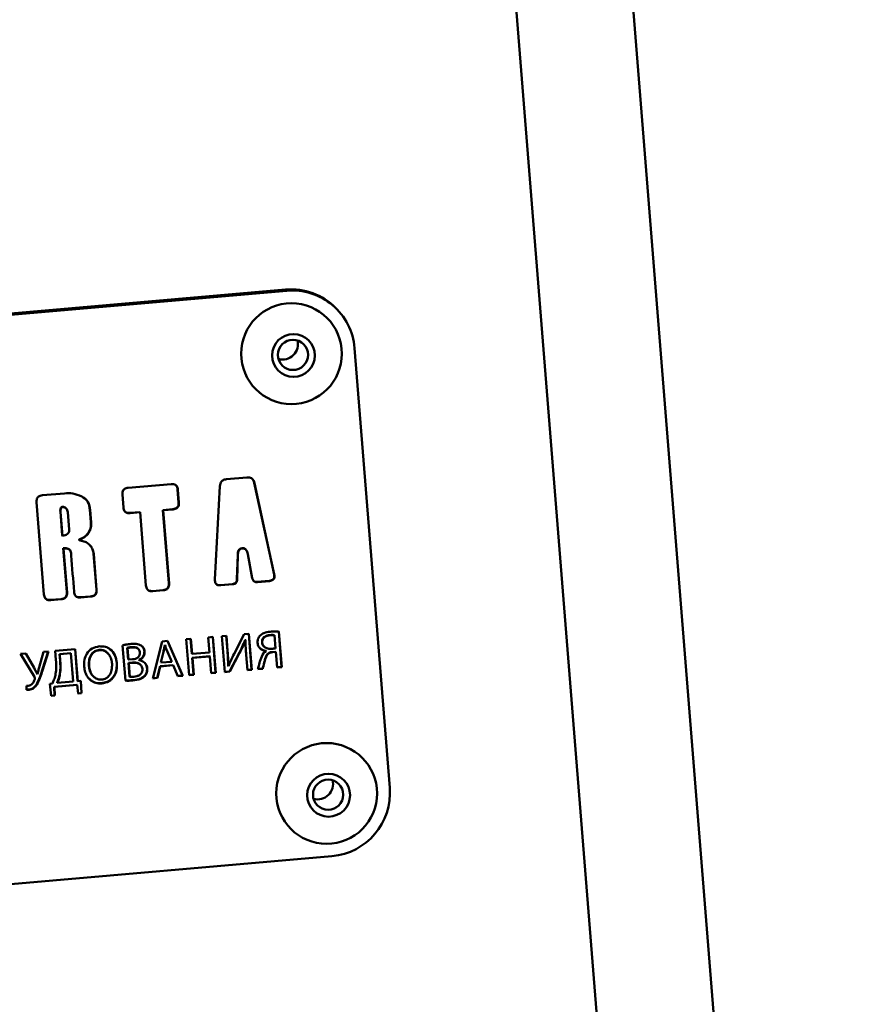
# Paper-space layout 'Лист1' of a CAD drawing. Units: millimetres. Extents: x -3704 to 3984, y -3455 to 3339.
# Drawn here: x -1801 to -1735, y 2350 to 2427 of the extents above; entities that cross this region are included whole.
import ezdxf

# ---------------------------------------------------------------- set-up
doc = ezdxf.new("R2010")
doc.units = ezdxf.units.MM

psp = doc.layouts.new('Лист1')

# ---------------------------------------------------------------- linework, layer by layer
at = {"color": 7, "linetype": 'Continuous', "lineweight": 50}
for p, q in [((-1734.921, 2206.209), (-1764.224, 2572.43)), ((-1773.401, 2571.564), (-1743.808, 2201.716)), ((-1859.615, 2399.13), (-1780.162, 2406.076)), ((-1859.53, 2399.043), (-1780.076, 2405.989)), ((-1780.076, 2405.989), (-1780.162, 2406.076)), ((-1776.117, 2404.536), (-1776.202, 2404.623)), ((-1774.713, 2401.461), (-1771.934, 2366.726)), ((-1783.224, 2391.241), (-1784.823, 2391.102)), ((-1789.211, 2390.718), (-1792.597, 2390.422)), ((-1785.345, 2390.562), (-1785.746, 2383.177)), ((-1782.641, 2390.818), (-1781.072, 2383.604)), ((-1782.624, 2390.8), (-1782.641, 2390.818)), ((-1781.055, 2383.587), (-1782.624, 2390.8)), ((-1797.625, 2389.982), (-1799.378, 2389.829)), ((-1793.052, 2389.884), (-1792.971, 2388.873)), ((-1788.694, 2390.284), (-1788.613, 2389.273)), ((-1788.677, 2390.267), (-1788.694, 2390.284)), ((-1788.596, 2389.255), (-1788.677, 2390.267)), ((-1799.833, 2389.292), (-1799.25, 2382.001)), ((-1797.781, 2388.899), (-1797.798, 2388.916)), ((-1797.493, 2388.792), (-1797.515, 2388.814)), ((-1788.596, 2389.255), (-1788.613, 2389.273)), ((-1797.806, 2386.66), (-1797.957, 2388.551)), ((-1797.94, 2388.534), (-1797.957, 2388.551)), ((-1797.788, 2386.643), (-1797.94, 2388.534)), ((-1797.372, 2388.497), (-1797.263, 2387.131)), ((-1795.618, 2388.7), (-1795.539, 2387.707)), ((-1795.601, 2388.683), (-1795.618, 2388.7)), ((-1795.521, 2387.689), (-1795.601, 2388.683)), ((-1791.671, 2388.508), (-1792.454, 2388.439)), ((-1792.437, 2388.422), (-1792.454, 2388.439)), ((-1792.437, 2388.422), (-1791.654, 2388.49)), ((-1791.654, 2388.49), (-1791.671, 2388.508)), ((-1791.654, 2388.49), (-1791.191, 2382.706)), ((-1789.068, 2388.735), (-1789.851, 2388.667)), ((-1789.851, 2388.667), (-1789.388, 2382.882)), ((-1789.834, 2388.649), (-1789.851, 2388.667)), ((-1789.834, 2388.649), (-1789.051, 2388.718)), ((-1789.371, 2382.865), (-1789.834, 2388.649)), ((-1789.051, 2388.718), (-1789.068, 2388.735)), ((-1795.521, 2387.689), (-1795.539, 2387.707)), ((-1797.788, 2386.643), (-1797.806, 2386.66)), ((-1796.472, 2386.304), (-1796.455, 2386.287)), ((-1796.381, 2386.351), (-1796.398, 2386.369)), ((-1797.725, 2385.655), (-1797.447, 2382.177)), ((-1797.708, 2385.638), (-1797.725, 2385.655)), ((-1797.43, 2382.16), (-1797.708, 2385.638)), ((-1797.21, 2385.517), (-1797.231, 2385.539)), ((-1795.333, 2385.208), (-1795.107, 2382.382)), ((-1795.316, 2385.191), (-1795.333, 2385.208)), ((-1795.09, 2382.365), (-1795.316, 2385.191)), ((-1783.948, 2385.129), (-1784.002, 2383.204)), ((-1783.985, 2383.187), (-1783.931, 2385.112)), ((-1783.931, 2385.112), (-1783.948, 2385.129)), ((-1783.592, 2385.655), (-1783.604, 2385.654)), ((-1783.587, 2385.637), (-1783.604, 2385.654)), ((-1783.575, 2385.638), (-1783.592, 2385.655)), ((-1783.587, 2385.637), (-1783.575, 2385.638)), ((-1783.31, 2385.544), (-1783.332, 2385.566)), ((-1783.153, 2385.18), (-1782.794, 2383.291)), ((-1781.055, 2383.587), (-1781.072, 2383.604)), ((-1789.371, 2382.865), (-1789.388, 2382.882)), ((-1784.36, 2382.824), (-1785.295, 2382.742)), ((-1785.278, 2382.725), (-1785.295, 2382.742)), ((-1785.278, 2382.725), (-1784.343, 2382.806)), ((-1784.343, 2382.806), (-1784.36, 2382.824)), ((-1783.985, 2383.187), (-1784.002, 2383.204)), ((-1781.462, 2383.077), (-1782.396, 2382.995)), ((-1782.379, 2382.978), (-1782.396, 2382.995)), ((-1782.379, 2382.978), (-1781.445, 2383.06)), ((-1781.445, 2383.06), (-1781.462, 2383.077)), ((-1797.43, 2382.16), (-1797.447, 2382.177)), ((-1795.562, 2381.844), (-1796.357, 2381.775)), ((-1796.34, 2381.757), (-1795.545, 2381.827)), ((-1795.545, 2381.827), (-1795.562, 2381.844)), ((-1795.09, 2382.365), (-1795.107, 2382.382)), ((-1789.843, 2382.344), (-1790.674, 2382.272)), ((-1790.657, 2382.254), (-1790.674, 2382.272)), ((-1790.657, 2382.254), (-1789.826, 2382.327)), ((-1789.826, 2382.327), (-1789.843, 2382.344)), ((-1797.902, 2381.64), (-1798.732, 2381.567)), ((-1798.715, 2381.55), (-1798.732, 2381.567)), ((-1798.715, 2381.55), (-1797.885, 2381.622)), ((-1797.885, 2381.622), (-1797.902, 2381.64)), ((-1796.34, 2381.757), (-1796.357, 2381.775)), ((-1784.843, 2378.735), (-1785.187, 2378.705)), ((-1785.187, 2378.705), (-1784.961, 2375.871)), ((-1784.859, 2378.733), (-1784.765, 2377.558)), ((-1784.747, 2377.54), (-1784.843, 2378.735)), ((-1783.424, 2378.859), (-1784.226, 2377.32)), ((-1783.059, 2378.891), (-1783.424, 2378.859)), ((-1783.074, 2378.889), (-1782.849, 2376.075)), ((-1782.832, 2376.057), (-1783.059, 2378.891)), ((-1781.38, 2378.775), (-1781.397, 2378.793)), ((-1781.032, 2378.772), (-1781.049, 2378.789)), ((-1781.032, 2378.772), (-1780.949, 2377.741)), ((-1780.704, 2379.077), (-1780.48, 2376.282)), ((-1780.463, 2376.264), (-1780.687, 2379.06)), ((-1793.036, 2377.98), (-1792.813, 2375.193)), ((-1789.925, 2378.29), (-1790.662, 2375.373)), ((-1789.484, 2378.329), (-1789.925, 2378.29)), ((-1789.693, 2377.985), (-1789.711, 2378.003)), ((-1789.711, 2378.003), (-1789.702, 2378.003)), ((-1789.685, 2377.986), (-1789.702, 2378.003)), ((-1789.693, 2377.985), (-1789.685, 2377.986)), ((-1789.493, 2378.328), (-1788.307, 2375.597)), ((-1788.289, 2375.58), (-1789.484, 2378.329)), ((-1787.649, 2378.489), (-1788.015, 2378.457)), ((-1788.015, 2378.457), (-1787.788, 2375.624)), ((-1787.665, 2378.488), (-1787.572, 2377.321)), ((-1787.554, 2377.303), (-1787.649, 2378.489)), ((-1785.907, 2378.642), (-1786.277, 2378.609)), ((-1786.277, 2378.609), (-1786.182, 2377.423)), ((-1785.923, 2378.64), (-1785.698, 2375.826)), ((-1785.681, 2375.808), (-1785.907, 2378.642)), ((-1783.345, 2378.392), (-1783.362, 2378.409)), ((-1783.349, 2378.406), (-1783.362, 2378.409)), ((-1783.332, 2378.389), (-1783.349, 2378.406)), ((-1783.345, 2378.392), (-1783.332, 2378.389)), ((-1782.007, 2378.187), (-1782.024, 2378.204)), ((-1781.893, 2377.905), (-1781.871, 2377.884)), ((-1800.68, 2377.35), (-1801.096, 2377.314)), ((-1801.096, 2377.314), (-1800.002, 2375.487)), ((-1800.687, 2377.349), (-1800.037, 2376.21)), ((-1800.02, 2376.193), (-1800.68, 2377.35)), ((-1799.284, 2377.472), (-1799.63, 2376.239)), ((-1798.92, 2377.504), (-1799.39, 2376.016)), ((-1799.373, 2375.999), (-1798.896, 2377.506)), ((-1798.896, 2377.506), (-1799.284, 2377.472)), ((-1796.78, 2377.691), (-1798.366, 2377.552)), ((-1798.366, 2377.552), (-1798.308, 2376.834)), ((-1798.018, 2377.297), (-1797.139, 2377.374)), ((-1798.001, 2377.28), (-1798.018, 2377.297)), ((-1797.976, 2376.763), (-1798.018, 2377.297)), ((-1798.001, 2377.28), (-1797.122, 2377.357)), ((-1797.959, 2376.746), (-1798.001, 2377.28)), ((-1797.122, 2377.357), (-1797.139, 2377.374)), ((-1797.122, 2377.357), (-1796.943, 2375.128)), ((-1796.796, 2377.69), (-1796.594, 2375.173)), ((-1796.577, 2375.156), (-1796.78, 2377.691)), ((-1794.87, 2377.604), (-1794.887, 2377.622)), ((-1794.217, 2377.364), (-1794.239, 2377.385)), ((-1792.65, 2377.765), (-1792.668, 2377.782)), ((-1792.595, 2376.869), (-1792.668, 2377.782)), ((-1792.577, 2376.852), (-1792.65, 2377.765)), ((-1792.328, 2377.818), (-1792.346, 2377.836)), ((-1791.78, 2377.683), (-1791.802, 2377.704)), ((-1791.301, 2377.48), (-1791.319, 2377.497)), ((-1790.025, 2376.632), (-1789.812, 2377.476)), ((-1790.008, 2376.615), (-1789.795, 2377.459)), ((-1789.795, 2377.459), (-1789.812, 2377.476)), ((-1789.497, 2377.481), (-1789.153, 2376.689)), ((-1787.554, 2377.303), (-1787.572, 2377.321)), ((-1786.182, 2377.423), (-1787.554, 2377.303)), ((-1786.174, 2377.122), (-1787.546, 2377.002)), ((-1786.157, 2377.104), (-1786.174, 2377.122)), ((-1784.747, 2377.54), (-1784.765, 2377.558)), ((-1783.812, 2377.408), (-1784.587, 2375.923)), ((-1784.57, 2375.905), (-1783.794, 2377.391)), ((-1783.794, 2377.391), (-1783.812, 2377.408)), ((-1783.273, 2377.234), (-1783.177, 2376.027)), ((-1781.696, 2377.528), (-1781.713, 2377.545)), ((-1781.696, 2377.528), (-1781.695, 2377.515)), ((-1781.594, 2377.262), (-1781.611, 2377.279)), ((-1780.944, 2377.477), (-1781.214, 2377.454)), ((-1781.196, 2377.437), (-1781.214, 2377.454)), ((-1781.196, 2377.437), (-1780.927, 2377.46)), ((-1780.927, 2377.46), (-1780.944, 2377.477)), ((-1780.927, 2377.46), (-1780.829, 2376.232)), ((-1797.959, 2376.746), (-1797.976, 2376.763)), ((-1795.685, 2376.343), (-1795.702, 2376.36)), ((-1793.488, 2376.582), (-1793.505, 2376.599)), ((-1792.577, 2376.852), (-1792.595, 2376.869)), ((-1792.245, 2376.881), (-1792.577, 2376.852)), ((-1792.572, 2376.592), (-1792.269, 2376.619)), ((-1792.555, 2376.575), (-1792.572, 2376.592)), ((-1792.486, 2375.511), (-1792.572, 2376.592)), ((-1792.555, 2376.575), (-1792.252, 2376.601)), ((-1792.469, 2375.494), (-1792.555, 2376.575)), ((-1792.252, 2376.601), (-1792.269, 2376.619)), ((-1791.731, 2376.816), (-1791.748, 2376.833)), ((-1791.748, 2376.833), (-1791.747, 2376.825)), ((-1791.73, 2376.807), (-1791.747, 2376.825)), ((-1791.73, 2376.807), (-1791.731, 2376.816)), ((-1791.608, 2376.429), (-1791.629, 2376.451)), ((-1789.072, 2376.428), (-1790.078, 2376.34)), ((-1790.06, 2376.323), (-1789.055, 2376.411)), ((-1790.008, 2376.615), (-1790.025, 2376.632)), ((-1789.153, 2376.689), (-1790.008, 2376.615)), ((-1789.055, 2376.411), (-1789.072, 2376.428)), ((-1789.055, 2376.411), (-1788.681, 2375.546)), ((-1787.546, 2377.002), (-1787.44, 2375.673)), ((-1787.529, 2376.984), (-1787.546, 2377.002)), ((-1787.529, 2376.984), (-1786.157, 2377.104)), ((-1787.423, 2375.656), (-1787.529, 2376.984)), ((-1786.157, 2377.104), (-1786.051, 2375.776)), ((-1784.685, 2376.339), (-1784.702, 2376.356)), ((-1781.898, 2376.346), (-1781.915, 2376.364)), ((-1800.02, 2376.193), (-1800.037, 2376.21)), ((-1799.774, 2375.71), (-1799.791, 2375.728)), ((-1799.765, 2375.711), (-1799.774, 2375.71)), ((-1799.373, 2375.999), (-1799.39, 2376.016)), ((-1798.009, 2375.577), (-1798.026, 2375.594)), ((-1791.283, 2375.559), (-1791.3, 2375.577)), ((-1791.089, 2376.148), (-1791.106, 2376.165)), ((-1790.078, 2376.34), (-1790.3, 2375.423)), ((-1790.283, 2375.406), (-1790.06, 2376.323)), ((-1790.06, 2376.323), (-1790.078, 2376.34)), ((-1788.307, 2375.597), (-1788.689, 2375.564)), ((-1788.681, 2375.546), (-1788.289, 2375.58)), ((-1788.289, 2375.58), (-1788.307, 2375.597)), ((-1787.44, 2375.673), (-1787.79, 2375.643)), ((-1787.788, 2375.624), (-1787.423, 2375.656)), ((-1787.423, 2375.656), (-1787.44, 2375.673)), ((-1785.698, 2375.826), (-1786.052, 2375.795)), ((-1786.051, 2375.776), (-1785.681, 2375.808)), ((-1785.681, 2375.808), (-1785.698, 2375.826)), ((-1784.587, 2375.923), (-1784.962, 2375.89)), ((-1784.961, 2375.871), (-1784.57, 2375.905)), ((-1784.676, 2376.336), (-1784.685, 2376.339)), ((-1784.57, 2375.905), (-1784.587, 2375.923)), ((-1782.849, 2376.075), (-1783.178, 2376.046)), ((-1783.177, 2376.027), (-1782.832, 2376.057)), ((-1782.832, 2376.057), (-1782.849, 2376.075)), ((-1782.365, 2376.098), (-1781.974, 2376.132)), ((-1781.991, 2376.15), (-1782.357, 2376.118)), ((-1781.974, 2376.132), (-1781.991, 2376.15)), ((-1780.48, 2376.282), (-1780.83, 2376.251)), ((-1780.829, 2376.232), (-1780.463, 2376.264)), ((-1780.463, 2376.264), (-1780.48, 2376.282)), ((-1799.817, 2374.877), (-1799.834, 2374.894)), ((-1798.576, 2374.981), (-1798.789, 2374.954)), ((-1798.789, 2374.954), (-1798.686, 2373.985)), ((-1796.658, 2374.867), (-1798.447, 2374.711)), ((-1798.43, 2374.694), (-1796.641, 2374.85)), ((-1798.197, 2375.018), (-1798.214, 2375.036)), ((-1796.943, 2375.128), (-1798.197, 2375.018)), ((-1796.641, 2374.85), (-1796.658, 2374.867)), ((-1796.641, 2374.85), (-1796.561, 2374.171)), ((-1796.577, 2375.156), (-1796.594, 2375.173)), ((-1796.328, 2375.169), (-1796.577, 2375.156)), ((-1796.344, 2375.168), (-1796.293, 2374.213)), ((-1796.276, 2374.196), (-1796.328, 2375.169)), ((-1795.361, 2375.536), (-1795.34, 2375.515)), ((-1794.685, 2374.974), (-1794.702, 2374.992)), ((-1792.469, 2375.494), (-1792.486, 2375.511)), ((-1792.242, 2375.209), (-1792.259, 2375.227)), ((-1790.662, 2375.373), (-1790.283, 2375.406)), ((-1790.3, 2375.423), (-1790.657, 2375.392)), ((-1790.283, 2375.406), (-1790.3, 2375.423)), ((-1800.627, 2374.78), (-1800.641, 2374.479)), ((-1800.433, 2374.472), (-1800.45, 2374.489)), ((-1798.418, 2374.027), (-1798.688, 2374.004)), ((-1798.447, 2374.711), (-1798.418, 2374.027)), ((-1798.43, 2374.694), (-1798.447, 2374.711)), ((-1798.401, 2374.01), (-1798.43, 2374.694)), ((-1798.401, 2374.01), (-1798.418, 2374.027)), ((-1796.293, 2374.213), (-1796.564, 2374.19)), ((-1796.561, 2374.171), (-1796.276, 2374.196)), ((-1796.276, 2374.196), (-1796.293, 2374.213)), ((-1798.686, 2373.985), (-1798.401, 2374.01)), ((-1855.956, 2354.384), (-1776.503, 2361.33))]:
    psp.add_line(p, q, dxfattribs=at)
for centre, radius in [((-1779.698, 2401.016), 3.979), ((-1779.542, 2400.876), 1.692), ((-1779.582, 2400.921), 1.194), ((-1776.92, 2366.284), 3.98), ((-1776.763, 2366.142), 1.692), ((-1776.803, 2366.186), 1.194)]:
    psp.add_circle(centre, radius, dxfattribs=at)
for centre, radius, start, end in [((-1779.724, 2401.149), 4.947, 44.60583, 95.07495), ((-1779.636, 2401.07), 4.939, 4.5411, 95.10823), ((-1780.397, 2401.756), 1.204, 253.94561, 15.18414), ((-1777.618, 2367.021), 1.204, 253.94469, 15.18505), ((-1776.943, 2366.335), 5.025, 275.02935, 4.4646)]:
    psp.add_arc(centre, radius, start, end, dxfattribs=at)
for points, knots in [([(-1782.624, 2390.8), (-1782.639, 2390.856), (-1782.667, 2390.959), (-1782.749, 2391.091), (-1782.869, 2391.191), (-1783.034, 2391.248), (-1783.158, 2391.244), (-1783.224, 2391.241)], [0, 0, 0, 0, 0.2060404, 0.385947, 0.5541288, 0.7605397, 1, 1, 1, 1]), ([(-1782.796, 2391.123), (-1782.763, 2391.085), (-1782.687, 2390.997), (-1782.658, 2390.883), (-1782.641, 2390.818)], [0, 0, 0, 0, 0.427077, 1, 1, 1, 1]), ([(-1792.597, 2390.422), (-1792.653, 2390.414), (-1792.756, 2390.401), (-1792.893, 2390.336), (-1792.998, 2390.229), (-1793.057, 2390.07), (-1793.054, 2389.95), (-1793.052, 2389.884)], [0, 0, 0, 0, 0.210508, 0.388929, 0.552603, 0.755899, 1, 1, 1, 1]), ([(-1788.677, 2390.267), (-1788.684, 2390.323), (-1788.697, 2390.426), (-1788.76, 2390.563), (-1788.867, 2390.667), (-1789.025, 2390.725), (-1789.145, 2390.72), (-1789.211, 2390.718)], [0, 0, 0, 0, 0.210508, 0.388929, 0.552603, 0.755899, 1, 1, 1, 1]), ([(-1788.825, 2390.621), (-1788.822, 2390.619), (-1788.775, 2390.586), (-1788.721, 2390.465), (-1788.703, 2390.348), (-1788.694, 2390.284)], [0, 0, 0, 0, 0.026983, 0.469118, 1, 1, 1, 1]), ([(-1784.823, 2391.102), (-1784.88, 2391.094), (-1784.986, 2391.079), (-1785.129, 2391.014), (-1785.245, 2390.909), (-1785.324, 2390.753), (-1785.338, 2390.629), (-1785.345, 2390.562)], [0, 0, 0, 0, 0.2059448, 0.3857979, 0.5539769, 0.7604438, 1, 1, 1, 1]), ([(-1799.378, 2389.829), (-1799.434, 2389.822), (-1799.537, 2389.808), (-1799.674, 2389.743), (-1799.779, 2389.636), (-1799.838, 2389.478), (-1799.835, 2389.357), (-1799.833, 2389.292)], [0, 0, 0, 0, 0.2105288, 0.3889632, 0.5526396, 0.7559224, 1, 1, 1, 1]), ([(-1796.259, 2389.747), (-1796.497, 2389.84), (-1796.937, 2390.012), (-1797.409, 2389.992), (-1797.625, 2389.982)], [0, 0, 0, 0, 0.540827, 1, 1, 1, 1]), ([(-1795.601, 2388.683), (-1795.619, 2388.814), (-1795.654, 2389.064), (-1795.848, 2389.469), (-1796.104, 2389.642), (-1796.259, 2389.747)], [0, 0, 0, 0, 0.304366, 0.57753, 1, 1, 1, 1]), ([(-1797.957, 2388.551), (-1797.959, 2388.602), (-1797.964, 2388.692), (-1797.944, 2388.797), (-1797.91, 2388.857), (-1797.88, 2388.889), (-1797.841, 2388.91), (-1797.813, 2388.914), (-1797.798, 2388.916)], [0, 0, 0, 0, 0.346829, 0.606258, 0.711192, 0.806568, 0.900118, 1, 1, 1, 1]), ([(-1797.94, 2388.534), (-1797.942, 2388.585), (-1797.947, 2388.674), (-1797.926, 2388.78), (-1797.893, 2388.84), (-1797.862, 2388.871), (-1797.824, 2388.892), (-1797.796, 2388.897), (-1797.781, 2388.899)], [0, 0, 0, 0, 0.346829, 0.606258, 0.711192, 0.806568, 0.900118, 1, 1, 1, 1]), ([(-1797.798, 2388.916), (-1797.744, 2388.915), (-1797.637, 2388.912), (-1797.554, 2388.844), (-1797.514, 2388.81)], [0, 0, 0, 0, 0.5025, 1, 1, 1, 1]), ([(-1797.781, 2388.899), (-1797.728, 2388.897), (-1797.619, 2388.893), (-1797.485, 2388.799), (-1797.397, 2388.66), (-1797.381, 2388.555), (-1797.372, 2388.497)], [0, 0, 0, 0, 0.245613, 0.502912, 0.730079, 1, 1, 1, 1]), ([(-1795.967, 2389.536), (-1795.897, 2389.455), (-1795.695, 2389.218), (-1795.648, 2388.905), (-1795.618, 2388.7)], [0, 0, 0, 0, 0.346382, 1, 1, 1, 1]), ([(-1792.971, 2388.873), (-1792.964, 2388.817), (-1792.951, 2388.713), (-1792.887, 2388.577), (-1792.781, 2388.473), (-1792.623, 2388.415), (-1792.502, 2388.42), (-1792.437, 2388.422)], [0, 0, 0, 0, 0.210446, 0.388827, 0.552495, 0.755827, 1, 1, 1, 1]), ([(-1788.613, 2389.273), (-1788.611, 2389.216), (-1788.607, 2389.112), (-1788.648, 2388.966), (-1788.737, 2388.846), (-1788.883, 2388.761), (-1789.003, 2388.744), (-1789.068, 2388.735)], [0, 0, 0, 0, 0.210446, 0.388827, 0.552495, 0.755827, 1, 1, 1, 1]), ([(-1789.051, 2388.718), (-1788.995, 2388.725), (-1788.891, 2388.739), (-1788.754, 2388.804), (-1788.65, 2388.911), (-1788.59, 2389.069), (-1788.594, 2389.19), (-1788.596, 2389.255)], [0, 0, 0, 0, 0.21057, 0.389031, 0.552712, 0.75597, 1, 1, 1, 1]), ([(-1792.454, 2388.439), (-1792.51, 2388.437), (-1792.614, 2388.433), (-1792.759, 2388.47), (-1792.826, 2388.527), (-1792.857, 2388.553)], [0, 0, 0, 0, 0.389631, 0.719847, 1, 1, 1, 1]), ([(-1795.539, 2387.707), (-1795.54, 2387.538), (-1795.542, 2387.216), (-1795.756, 2386.813), (-1796.053, 2386.531), (-1796.281, 2386.424), (-1796.398, 2386.369)], [0, 0, 0, 0, 0.292968, 0.560285, 0.773006, 1, 1, 1, 1]), ([(-1796.381, 2386.351), (-1796.234, 2386.424), (-1795.948, 2386.563), (-1795.662, 2386.911), (-1795.517, 2387.299), (-1795.52, 2387.555), (-1795.521, 2387.689)], [0, 0, 0, 0, 0.28552, 0.552338, 0.766097, 1, 1, 1, 1]), ([(-1797.263, 2387.131), (-1797.262, 2387.081), (-1797.26, 2386.986), (-1797.312, 2386.853), (-1797.417, 2386.744), (-1797.583, 2386.669), (-1797.715, 2386.652), (-1797.788, 2386.643)], [0, 0, 0, 0, 0.185186, 0.347961, 0.509775, 0.72822, 1, 1, 1, 1]), ([(-1796.398, 2386.369), (-1796.419, 2386.36), (-1796.446, 2386.349), (-1796.471, 2386.329), (-1796.477, 2386.32), (-1796.477, 2386.313), (-1796.476, 2386.308), (-1796.473, 2386.306), (-1796.472, 2386.304)], [0, 0, 0, 0, 0.611647, 0.788971, 0.852036, 0.905176, 0.958274, 1, 1, 1, 1]), ([(-1796.371, 2386.261), (-1796.393, 2386.264), (-1796.422, 2386.269), (-1796.451, 2386.282), (-1796.458, 2386.29), (-1796.46, 2386.296), (-1796.459, 2386.302), (-1796.454, 2386.312), (-1796.429, 2386.332), (-1796.402, 2386.343), (-1796.381, 2386.351)], [0, 0, 0, 0, 0.3376833, 0.4355254, 0.4703236, 0.4996728, 0.5290458, 0.5639044, 0.6619183, 1, 1, 1, 1]), ([(-1795.316, 2385.191), (-1795.344, 2385.341), (-1795.4, 2385.636), (-1795.672, 2385.967), (-1796.005, 2386.181), (-1796.246, 2386.234), (-1796.371, 2386.261)], [0, 0, 0, 0, 0.277831, 0.547251, 0.766104, 1, 1, 1, 1]), ([(-1795.663, 2385.911), (-1795.638, 2385.892), (-1795.522, 2385.803), (-1795.395, 2385.555), (-1795.354, 2385.325), (-1795.333, 2385.208)], [0, 0, 0, 0, 0.1177331, 0.5507942, 1, 1, 1, 1]), ([(-1797.23, 2385.536), (-1797.262, 2385.562), (-1797.34, 2385.626), (-1797.517, 2385.664), (-1797.651, 2385.658), (-1797.725, 2385.655)], [0, 0, 0, 0, 0.235485, 0.574967, 1, 1, 1, 1]), ([(-1797.708, 2385.638), (-1797.644, 2385.641), (-1797.526, 2385.647), (-1797.365, 2385.618), (-1797.231, 2385.551), (-1797.133, 2385.428), (-1797.117, 2385.322), (-1797.108, 2385.266)], [0, 0, 0, 0, 0.239676, 0.437298, 0.605166, 0.791122, 1, 1, 1, 1]), ([(-1797.108, 2385.266), (-1797.108, 2385.265), (-1797.108, 2385.26), (-1797.103, 2385.195), (-1797.025, 2384.177), (-1796.947, 2383.163), (-1796.874, 2382.209)], [0, 0, 0, 0, 0.001171, 0.004283, 0.063706, 1, 1, 1, 1]), ([(-1783.604, 2385.654), (-1783.661, 2385.643), (-1783.773, 2385.619), (-1783.883, 2385.481), (-1783.936, 2385.314), (-1783.944, 2385.195), (-1783.948, 2385.129)], [0, 0, 0, 0, 0.2432977, 0.4850604, 0.7150874, 1, 1, 1, 1]), ([(-1783.931, 2385.112), (-1783.927, 2385.168), (-1783.921, 2385.272), (-1783.884, 2385.412), (-1783.821, 2385.527), (-1783.719, 2385.613), (-1783.632, 2385.629), (-1783.587, 2385.637)], [0, 0, 0, 0, 0.24505, 0.449285, 0.622111, 0.806058, 1, 1, 1, 1]), ([(-1783.332, 2385.562), (-1783.337, 2385.568), (-1783.368, 2385.608), (-1783.46, 2385.654), (-1783.547, 2385.655), (-1783.592, 2385.655)], [0, 0, 0, 0, 0.085864, 0.530702, 1, 1, 1, 1]), ([(-1783.575, 2385.638), (-1783.517, 2385.636), (-1783.402, 2385.633), (-1783.272, 2385.516), (-1783.194, 2385.36), (-1783.167, 2385.244), (-1783.153, 2385.18)], [0, 0, 0, 0, 0.243477, 0.485231, 0.715179, 1, 1, 1, 1]), ([(-1781.072, 2383.604), (-1781.063, 2383.55), (-1781.046, 2383.45), (-1781.067, 2383.306), (-1781.132, 2383.201), (-1781.225, 2383.134), (-1781.335, 2383.093), (-1781.417, 2383.083), (-1781.462, 2383.077)], [0, 0, 0, 0, 0.215395, 0.391932, 0.550084, 0.679635, 0.826809, 1, 1, 1, 1]), ([(-1781.445, 2383.06), (-1781.389, 2383.067), (-1781.289, 2383.08), (-1781.157, 2383.143), (-1781.076, 2383.236), (-1781.04, 2383.345), (-1781.033, 2383.462), (-1781.047, 2383.543), (-1781.055, 2383.587)], [0, 0, 0, 0, 0.215444, 0.392014, 0.550171, 0.679706, 0.826849, 1, 1, 1, 1]), ([(-1791.191, 2382.706), (-1791.184, 2382.649), (-1791.171, 2382.546), (-1791.107, 2382.41), (-1791.001, 2382.306), (-1790.843, 2382.248), (-1790.723, 2382.252), (-1790.657, 2382.254)], [0, 0, 0, 0, 0.210508, 0.388929, 0.552603, 0.755899, 1, 1, 1, 1]), ([(-1789.388, 2382.882), (-1789.386, 2382.826), (-1789.383, 2382.721), (-1789.424, 2382.576), (-1789.512, 2382.455), (-1789.659, 2382.37), (-1789.778, 2382.353), (-1789.843, 2382.344)], [0, 0, 0, 0, 0.2105288, 0.3889632, 0.5526396, 0.7559224, 1, 1, 1, 1]), ([(-1789.826, 2382.327), (-1789.77, 2382.335), (-1789.666, 2382.348), (-1789.53, 2382.413), (-1789.425, 2382.52), (-1789.366, 2382.679), (-1789.369, 2382.799), (-1789.371, 2382.865)], [0, 0, 0, 0, 0.210487, 0.388895, 0.552567, 0.755875, 1, 1, 1, 1]), ([(-1785.746, 2383.177), (-1785.746, 2383.121), (-1785.747, 2383.02), (-1785.703, 2382.882), (-1785.622, 2382.789), (-1785.52, 2382.74), (-1785.405, 2382.718), (-1785.322, 2382.722), (-1785.278, 2382.725)], [0, 0, 0, 0, 0.2153722, 0.3919267, 0.5501133, 0.6796814, 0.8268465, 1, 1, 1, 1]), ([(-1785.295, 2382.742), (-1785.35, 2382.74), (-1785.451, 2382.736), (-1785.584, 2382.769), (-1785.639, 2382.821), (-1785.661, 2382.842)], [0, 0, 0, 0, 0.423289, 0.770278, 1, 1, 1, 1]), ([(-1784.002, 2383.204), (-1784.005, 2383.164), (-1784.01, 2383.089), (-1784.05, 2382.987), (-1784.12, 2382.902), (-1784.228, 2382.843), (-1784.314, 2382.83), (-1784.36, 2382.824)], [0, 0, 0, 0, 0.206826, 0.386423, 0.553765, 0.759621, 1, 1, 1, 1]), ([(-1784.343, 2382.806), (-1784.303, 2382.812), (-1784.229, 2382.822), (-1784.129, 2382.868), (-1784.049, 2382.942), (-1783.996, 2383.053), (-1783.988, 2383.14), (-1783.985, 2383.187)], [0, 0, 0, 0, 0.206867, 0.386488, 0.553835, 0.759668, 1, 1, 1, 1]), ([(-1782.794, 2383.291), (-1782.784, 2383.252), (-1782.767, 2383.179), (-1782.711, 2383.085), (-1782.629, 2383.014), (-1782.513, 2382.974), (-1782.426, 2382.976), (-1782.379, 2382.978)], [0, 0, 0, 0, 0.206802, 0.386418, 0.553798, 0.759673, 1, 1, 1, 1]), ([(-1782.396, 2382.995), (-1782.437, 2382.994), (-1782.512, 2382.99), (-1782.615, 2383.02), (-1782.682, 2383.055), (-1782.703, 2383.084), (-1782.705, 2383.088)], [0, 0, 0, 0, 0.3608717, 0.6742963, 0.9663559, 1, 1, 1, 1]), ([(-1799.25, 2382.001), (-1799.243, 2381.945), (-1799.229, 2381.841), (-1799.166, 2381.705), (-1799.06, 2381.601), (-1798.901, 2381.543), (-1798.781, 2381.548), (-1798.715, 2381.55)], [0, 0, 0, 0, 0.210508, 0.388929, 0.552603, 0.755899, 1, 1, 1, 1]), ([(-1797.447, 2382.177), (-1797.445, 2382.121), (-1797.442, 2382.017), (-1797.483, 2381.871), (-1797.571, 2381.75), (-1797.718, 2381.666), (-1797.837, 2381.649), (-1797.902, 2381.64)], [0, 0, 0, 0, 0.2105081, 0.3889293, 0.5526034, 0.7558987, 1, 1, 1, 1]), ([(-1797.885, 2381.622), (-1797.829, 2381.63), (-1797.725, 2381.644), (-1797.588, 2381.709), (-1797.484, 2381.816), (-1797.425, 2381.974), (-1797.428, 2382.094), (-1797.43, 2382.16)], [0, 0, 0, 0, 0.210508, 0.388929, 0.552603, 0.755899, 1, 1, 1, 1]), ([(-1796.874, 2382.209), (-1796.867, 2382.153), (-1796.854, 2382.049), (-1796.791, 2381.913), (-1796.684, 2381.809), (-1796.526, 2381.751), (-1796.406, 2381.755), (-1796.34, 2381.757)], [0, 0, 0, 0, 0.210529, 0.388963, 0.55264, 0.755922, 1, 1, 1, 1]), ([(-1796.357, 2381.775), (-1796.414, 2381.773), (-1796.518, 2381.769), (-1796.662, 2381.805), (-1796.73, 2381.863), (-1796.761, 2381.889)], [0, 0, 0, 0, 0.389707, 0.72002, 1, 1, 1, 1]), ([(-1795.107, 2382.382), (-1795.105, 2382.326), (-1795.101, 2382.221), (-1795.142, 2382.076), (-1795.231, 2381.955), (-1795.377, 2381.87), (-1795.497, 2381.854), (-1795.562, 2381.844)], [0, 0, 0, 0, 0.210508, 0.388929, 0.552603, 0.755899, 1, 1, 1, 1]), ([(-1795.545, 2381.827), (-1795.489, 2381.835), (-1795.385, 2381.848), (-1795.248, 2381.913), (-1795.144, 2382.02), (-1795.085, 2382.179), (-1795.088, 2382.299), (-1795.09, 2382.365)], [0, 0, 0, 0, 0.210508, 0.388929, 0.552603, 0.755899, 1, 1, 1, 1]), ([(-1790.674, 2382.272), (-1790.73, 2382.27), (-1790.834, 2382.266), (-1790.979, 2382.302), (-1791.046, 2382.36), (-1791.077, 2382.386)], [0, 0, 0, 0, 0.389688, 0.719977, 1, 1, 1, 1]), ([(-1798.732, 2381.567), (-1798.789, 2381.565), (-1798.893, 2381.561), (-1799.037, 2381.598), (-1799.105, 2381.655), (-1799.136, 2381.682)], [0, 0, 0, 0, 0.389688, 0.719977, 1, 1, 1, 1]), ([(-1782.164, 2378.77), (-1782.202, 2378.727), (-1782.281, 2378.639), (-1782.374, 2378.436), (-1782.376, 2378.273), (-1782.378, 2378.171)], [0, 0, 0, 0, 0.265209, 0.536569, 1, 1, 1, 1]), ([(-1781.369, 2379.06), (-1781.548, 2379.038), (-1781.838, 2379.004), (-1782.074, 2378.835), (-1782.164, 2378.77)], [0, 0, 0, 0, 0.617626, 1, 1, 1, 1]), ([(-1782.024, 2378.204), (-1782.024, 2378.27), (-1782.025, 2378.394), (-1781.945, 2378.559), (-1781.808, 2378.682), (-1781.619, 2378.763), (-1781.474, 2378.783), (-1781.397, 2378.793)], [0, 0, 0, 0, 0.20286, 0.37702, 0.547187, 0.762607, 1, 1, 1, 1]), ([(-1782.007, 2378.187), (-1782.007, 2378.253), (-1782.008, 2378.376), (-1781.928, 2378.541), (-1781.791, 2378.665), (-1781.602, 2378.746), (-1781.456, 2378.765), (-1781.38, 2378.775)], [0, 0, 0, 0, 0.20286, 0.37702, 0.547187, 0.762607, 1, 1, 1, 1]), ([(-1781.397, 2378.793), (-1781.32, 2378.797), (-1781.203, 2378.804), (-1781.088, 2378.793), (-1781.049, 2378.789)], [0, 0, 0, 0, 0.665682, 1, 1, 1, 1]), ([(-1781.38, 2378.775), (-1781.303, 2378.78), (-1781.186, 2378.787), (-1781.071, 2378.776), (-1781.032, 2378.772)], [0, 0, 0, 0, 0.665682, 1, 1, 1, 1]), ([(-1780.687, 2379.06), (-1780.808, 2379.068), (-1781.036, 2379.083), (-1781.263, 2379.067), (-1781.369, 2379.06)], [0, 0, 0, 0, 0.533586, 1, 1, 1, 1]), ([(-1794.877, 2377.904), (-1795.077, 2377.862), (-1795.47, 2377.779), (-1795.875, 2377.352), (-1796.079, 2376.838), (-1796.076, 2376.487), (-1796.075, 2376.301)], [0, 0, 0, 0, 0.269488, 0.530234, 0.750867, 1, 1, 1, 1]), ([(-1793.488, 2376.582), (-1793.524, 2376.799), (-1793.593, 2377.208), (-1793.95, 2377.663), (-1794.405, 2377.902), (-1794.716, 2377.903), (-1794.877, 2377.904)], [0, 0, 0, 0, 0.303773, 0.572005, 0.777863, 1, 1, 1, 1]), ([(-1792.372, 2378.098), (-1792.509, 2378.083), (-1792.733, 2378.058), (-1792.952, 2378.002), (-1793.036, 2377.98)], [0, 0, 0, 0, 0.613286, 1, 1, 1, 1]), ([(-1791.577, 2377.96), (-1791.633, 2377.992), (-1791.751, 2378.059), (-1792.023, 2378.116), (-1792.233, 2378.105), (-1792.372, 2378.098)], [0, 0, 0, 0, 0.235185, 0.49338, 1, 1, 1, 1]), ([(-1791.301, 2377.48), (-1791.31, 2377.538), (-1791.326, 2377.649), (-1791.409, 2377.826), (-1791.514, 2377.91), (-1791.577, 2377.96)], [0, 0, 0, 0, 0.306875, 0.584687, 1, 1, 1, 1]), ([(-1789.812, 2377.476), (-1789.791, 2377.575), (-1789.753, 2377.75), (-1789.724, 2377.926), (-1789.711, 2378.003)], [0, 0, 0, 0, 0.565254, 1, 1, 1, 1]), ([(-1789.795, 2377.459), (-1789.774, 2377.558), (-1789.736, 2377.732), (-1789.706, 2377.909), (-1789.693, 2377.985)], [0, 0, 0, 0, 0.565254, 1, 1, 1, 1]), ([(-1789.685, 2377.986), (-1789.654, 2377.894), (-1789.596, 2377.724), (-1789.528, 2377.557), (-1789.497, 2377.481)], [0, 0, 0, 0, 0.541973, 1, 1, 1, 1]), ([(-1783.362, 2378.409), (-1783.436, 2378.222), (-1783.572, 2377.882), (-1783.737, 2377.555), (-1783.812, 2377.408)], [0, 0, 0, 0, 0.550284, 1, 1, 1, 1]), ([(-1783.794, 2377.391), (-1783.7, 2377.578), (-1783.535, 2377.904), (-1783.402, 2378.246), (-1783.345, 2378.392)], [0, 0, 0, 0, 0.571002, 1, 1, 1, 1]), ([(-1783.332, 2378.389), (-1783.327, 2378.186), (-1783.32, 2377.8), (-1783.288, 2377.416), (-1783.273, 2377.234)], [0, 0, 0, 0, 0.526087, 1, 1, 1, 1]), ([(-1782.378, 2378.171), (-1782.359, 2378.072), (-1782.322, 2377.88), (-1782.135, 2377.678), (-1781.92, 2377.562), (-1781.771, 2377.54), (-1781.696, 2377.528)], [0, 0, 0, 0, 0.29259, 0.562405, 0.776868, 1, 1, 1, 1]), ([(-1781.883, 2377.909), (-1781.914, 2377.939), (-1781.995, 2378.019), (-1782.013, 2378.133), (-1782.024, 2378.204)], [0, 0, 0, 0, 0.377071, 1, 1, 1, 1]), ([(-1781.261, 2377.71), (-1781.366, 2377.708), (-1781.562, 2377.705), (-1781.809, 2377.81), (-1781.968, 2377.982), (-1781.994, 2378.117), (-1782.007, 2378.187)], [0, 0, 0, 0, 0.316047, 0.589577, 0.789147, 1, 1, 1, 1]), ([(-1795.702, 2376.36), (-1795.703, 2376.53), (-1795.706, 2376.853), (-1795.536, 2377.267), (-1795.245, 2377.55), (-1795.009, 2377.597), (-1794.887, 2377.622)], [0, 0, 0, 0, 0.302603, 0.576969, 0.780806, 1, 1, 1, 1]), ([(-1795.685, 2376.343), (-1795.686, 2376.512), (-1795.688, 2376.835), (-1795.519, 2377.249), (-1795.227, 2377.532), (-1794.992, 2377.58), (-1794.87, 2377.604)], [0, 0, 0, 0, 0.302603, 0.576969, 0.780806, 1, 1, 1, 1]), ([(-1794.887, 2377.622), (-1794.782, 2377.62), (-1794.579, 2377.616), (-1794.354, 2377.505), (-1794.268, 2377.404), (-1794.244, 2377.376)], [0, 0, 0, 0, 0.441014, 0.847692, 1, 1, 1, 1]), ([(-1794.87, 2377.604), (-1794.764, 2377.603), (-1794.559, 2377.601), (-1794.288, 2377.45), (-1794.077, 2377.212), (-1793.927, 2376.898), (-1793.891, 2376.654), (-1793.873, 2376.531)], [0, 0, 0, 0, 0.192697, 0.370392, 0.550216, 0.771939, 1, 1, 1, 1]), ([(-1793.921, 2377.572), (-1793.897, 2377.552), (-1793.753, 2377.434), (-1793.586, 2377.095), (-1793.533, 2376.77), (-1793.505, 2376.599)], [0, 0, 0, 0, 0.084836, 0.517597, 1, 1, 1, 1]), ([(-1792.668, 2377.782), (-1792.621, 2377.794), (-1792.515, 2377.82), (-1792.407, 2377.83), (-1792.346, 2377.836)], [0, 0, 0, 0, 0.435597, 1, 1, 1, 1]), ([(-1792.65, 2377.765), (-1792.604, 2377.776), (-1792.498, 2377.802), (-1792.39, 2377.813), (-1792.328, 2377.818)], [0, 0, 0, 0, 0.435597, 1, 1, 1, 1]), ([(-1792.346, 2377.836), (-1792.252, 2377.839), (-1792.081, 2377.845), (-1791.884, 2377.786), (-1791.817, 2377.714), (-1791.802, 2377.699)], [0, 0, 0, 0, 0.489875, 0.891687, 1, 1, 1, 1]), ([(-1792.328, 2377.818), (-1792.234, 2377.822), (-1792.061, 2377.83), (-1791.855, 2377.758), (-1791.744, 2377.649), (-1791.686, 2377.539), (-1791.675, 2377.455), (-1791.668, 2377.41)], [0, 0, 0, 0, 0.321137, 0.584544, 0.712711, 0.84706, 1, 1, 1, 1]), ([(-1791.668, 2377.41), (-1791.672, 2377.336), (-1791.681, 2377.187), (-1791.828, 2377.016), (-1792.023, 2376.913), (-1792.167, 2376.892), (-1792.245, 2376.881)], [0, 0, 0, 0, 0.2500658, 0.5028842, 0.7305627, 1, 1, 1, 1]), ([(-1791.319, 2377.497), (-1791.321, 2377.422), (-1791.325, 2377.27), (-1791.43, 2377.077), (-1791.574, 2376.928), (-1791.689, 2376.865), (-1791.748, 2376.833)], [0, 0, 0, 0, 0.2677378, 0.5366681, 0.7598068, 1, 1, 1, 1]), ([(-1791.731, 2376.816), (-1791.657, 2376.858), (-1791.514, 2376.938), (-1791.375, 2377.117), (-1791.302, 2377.302), (-1791.302, 2377.421), (-1791.301, 2377.48)], [0, 0, 0, 0, 0.301985, 0.579024, 0.788674, 1, 1, 1, 1]), ([(-1791.488, 2377.891), (-1791.484, 2377.887), (-1791.44, 2377.852), (-1791.361, 2377.724), (-1791.335, 2377.585), (-1791.319, 2377.497)], [0, 0, 0, 0, 0.033582, 0.386858, 1, 1, 1, 1]), ([(-1784.765, 2377.558), (-1784.747, 2377.326), (-1784.716, 2376.926), (-1784.706, 2376.525), (-1784.702, 2376.356)], [0, 0, 0, 0, 0.580684, 1, 1, 1, 1]), ([(-1784.685, 2376.339), (-1784.691, 2376.554), (-1784.702, 2376.956), (-1784.733, 2377.355), (-1784.747, 2377.54)], [0, 0, 0, 0, 0.537094, 1, 1, 1, 1]), ([(-1784.226, 2377.32), (-1784.32, 2377.132), (-1784.482, 2376.809), (-1784.619, 2376.475), (-1784.676, 2376.336)], [0, 0, 0, 0, 0.583065, 1, 1, 1, 1]), ([(-1781.919, 2377.352), (-1782.007, 2377.18), (-1782.168, 2376.865), (-1782.239, 2376.52), (-1782.272, 2376.364)], [0, 0, 0, 0, 0.547528, 1, 1, 1, 1]), ([(-1781.713, 2377.545), (-1781.81, 2377.56), (-1781.995, 2377.589), (-1782.137, 2377.708), (-1782.205, 2377.765)], [0, 0, 0, 0, 0.524604, 1, 1, 1, 1]), ([(-1781.695, 2377.515), (-1781.741, 2377.493), (-1781.825, 2377.451), (-1781.89, 2377.383), (-1781.919, 2377.352)], [0, 0, 0, 0, 0.551026, 1, 1, 1, 1]), ([(-1781.611, 2377.279), (-1781.655, 2377.207), (-1781.75, 2377.053), (-1781.827, 2376.736), (-1781.882, 2376.504), (-1781.915, 2376.364)], [0, 0, 0, 0, 0.260259, 0.553952, 1, 1, 1, 1]), ([(-1781.898, 2376.346), (-1781.864, 2376.53), (-1781.805, 2376.85), (-1781.657, 2377.139), (-1781.594, 2377.262)], [0, 0, 0, 0, 0.575176, 1, 1, 1, 1]), ([(-1781.214, 2377.454), (-1781.303, 2377.443), (-1781.454, 2377.424), (-1781.565, 2377.321), (-1781.611, 2377.279)], [0, 0, 0, 0, 0.588973, 1, 1, 1, 1]), ([(-1781.594, 2377.262), (-1781.566, 2377.29), (-1781.511, 2377.346), (-1781.375, 2377.413), (-1781.266, 2377.427), (-1781.196, 2377.437)], [0, 0, 0, 0, 0.262334, 0.52662, 1, 1, 1, 1]), ([(-1780.949, 2377.741), (-1781.002, 2377.735), (-1781.105, 2377.723), (-1781.209, 2377.714), (-1781.261, 2377.71)], [0, 0, 0, 0, 0.502246, 1, 1, 1, 1]), ([(-1798.308, 2376.834), (-1798.291, 2376.59), (-1798.263, 2376.186), (-1798.324, 2375.786), (-1798.348, 2375.628)], [0, 0, 0, 0, 0.604147, 1, 1, 1, 1]), ([(-1798.026, 2375.594), (-1797.995, 2375.797), (-1797.936, 2376.185), (-1797.963, 2376.576), (-1797.976, 2376.763)], [0, 0, 0, 0, 0.521335, 1, 1, 1, 1]), ([(-1798.009, 2375.577), (-1797.978, 2375.779), (-1797.919, 2376.168), (-1797.946, 2376.559), (-1797.959, 2376.746)], [0, 0, 0, 0, 0.521335, 1, 1, 1, 1]), ([(-1795.351, 2375.542), (-1795.389, 2375.578), (-1795.515, 2375.699), (-1795.644, 2375.984), (-1795.682, 2376.232), (-1795.702, 2376.36)], [0, 0, 0, 0, 0.172839, 0.572711, 1, 1, 1, 1]), ([(-1793.505, 2376.599), (-1793.501, 2376.43), (-1793.495, 2376.116), (-1793.632, 2375.684), (-1793.88, 2375.331), (-1794.248, 2375.072), (-1794.549, 2375.019), (-1794.702, 2374.992)], [0, 0, 0, 0, 0.224865, 0.418784, 0.594449, 0.793881, 1, 1, 1, 1]), ([(-1793.873, 2376.531), (-1793.873, 2376.359), (-1793.871, 2376.033), (-1794.049, 2375.62), (-1794.34, 2375.345), (-1794.57, 2375.298), (-1794.688, 2375.274)], [0, 0, 0, 0, 0.309103, 0.584101, 0.78642, 1, 1, 1, 1]), ([(-1794.685, 2374.974), (-1794.491, 2375.013), (-1794.107, 2375.091), (-1793.693, 2375.499), (-1793.482, 2376.022), (-1793.486, 2376.385), (-1793.488, 2376.582)], [0, 0, 0, 0, 0.260495, 0.516414, 0.738208, 1, 1, 1, 1]), ([(-1792.269, 2376.619), (-1792.164, 2376.621), (-1791.966, 2376.626), (-1791.737, 2376.553), (-1791.651, 2376.466), (-1791.63, 2376.446)], [0, 0, 0, 0, 0.464881, 0.871098, 1, 1, 1, 1]), ([(-1792.252, 2376.601), (-1792.146, 2376.605), (-1791.947, 2376.611), (-1791.708, 2376.525), (-1791.571, 2376.399), (-1791.498, 2376.27), (-1791.484, 2376.171), (-1791.476, 2376.118)], [0, 0, 0, 0, 0.30813, 0.577376, 0.710047, 0.846928, 1, 1, 1, 1]), ([(-1791.089, 2376.148), (-1791.1, 2376.22), (-1791.122, 2376.357), (-1791.224, 2376.531), (-1791.366, 2376.667), (-1791.537, 2376.763), (-1791.667, 2376.793), (-1791.73, 2376.807)], [0, 0, 0, 0, 0.219051, 0.414443, 0.598366, 0.805975, 1, 1, 1, 1]), ([(-1791.3, 2376.6), (-1791.298, 2376.599), (-1791.235, 2376.554), (-1791.151, 2376.403), (-1791.122, 2376.248), (-1791.106, 2376.165)], [0, 0, 0, 0, 0.015587, 0.477726, 1, 1, 1, 1]), ([(-1782.272, 2376.364), (-1782.287, 2376.312), (-1782.313, 2376.222), (-1782.349, 2376.135), (-1782.365, 2376.098)], [0, 0, 0, 0, 0.576069, 1, 1, 1, 1]), ([(-1781.915, 2376.364), (-1781.927, 2376.324), (-1781.948, 2376.252), (-1781.978, 2376.182), (-1781.991, 2376.15)], [0, 0, 0, 0, 0.5427117, 1, 1, 1, 1]), ([(-1781.974, 2376.132), (-1781.957, 2376.172), (-1781.929, 2376.243), (-1781.907, 2376.315), (-1781.898, 2376.346)], [0, 0, 0, 0, 0.572064, 1, 1, 1, 1]), ([(-1800.037, 2376.21), (-1799.99, 2376.12), (-1799.907, 2375.96), (-1799.826, 2375.798), (-1799.791, 2375.728)], [0, 0, 0, 0, 0.560862, 1, 1, 1, 1]), ([(-1799.774, 2375.71), (-1799.819, 2375.8), (-1799.9, 2375.962), (-1799.983, 2376.122), (-1800.02, 2376.193)], [0, 0, 0, 0, 0.558644, 1, 1, 1, 1]), ([(-1799.39, 2376.016), (-1799.459, 2375.789), (-1799.577, 2375.403), (-1799.759, 2375.042), (-1799.834, 2374.894)], [0, 0, 0, 0, 0.587657, 1, 1, 1, 1]), ([(-1799.817, 2374.877), (-1799.722, 2375.072), (-1799.546, 2375.435), (-1799.428, 2375.82), (-1799.373, 2375.999)], [0, 0, 0, 0, 0.5368778, 1, 1, 1, 1]), ([(-1799.63, 2376.239), (-1799.657, 2376.134), (-1799.703, 2375.958), (-1799.748, 2375.782), (-1799.765, 2375.711)], [0, 0, 0, 0, 0.599094, 1, 1, 1, 1]), ([(-1798.348, 2375.628), (-1798.382, 2375.502), (-1798.443, 2375.282), (-1798.535, 2375.072), (-1798.576, 2374.981)], [0, 0, 0, 0, 0.566359, 1, 1, 1, 1]), ([(-1798.214, 2375.036), (-1798.172, 2375.134), (-1798.095, 2375.315), (-1798.048, 2375.506), (-1798.026, 2375.594)], [0, 0, 0, 0, 0.540269, 1, 1, 1, 1]), ([(-1798.197, 2375.018), (-1798.155, 2375.116), (-1798.078, 2375.298), (-1798.031, 2375.489), (-1798.009, 2375.577)], [0, 0, 0, 0, 0.540269, 1, 1, 1, 1]), ([(-1796.075, 2376.301), (-1796.053, 2376.15), (-1796.013, 2375.864), (-1795.825, 2375.486), (-1795.544, 2375.183), (-1795.149, 2374.977), (-1794.843, 2374.975), (-1794.685, 2374.974)], [0, 0, 0, 0, 0.210792, 0.401039, 0.578387, 0.783061, 1, 1, 1, 1]), ([(-1794.688, 2375.274), (-1794.79, 2375.275), (-1794.988, 2375.277), (-1795.254, 2375.418), (-1795.47, 2375.648), (-1795.629, 2375.965), (-1795.666, 2376.214), (-1795.685, 2376.343)], [0, 0, 0, 0, 0.185245, 0.359488, 0.537654, 0.761164, 1, 1, 1, 1]), ([(-1791.3, 2375.577), (-1791.36, 2375.524), (-1791.487, 2375.412), (-1791.816, 2375.282), (-1792.082, 2375.249), (-1792.259, 2375.227)], [0, 0, 0, 0, 0.226043, 0.486179, 1, 1, 1, 1]), ([(-1791.476, 2376.118), (-1791.476, 2376.048), (-1791.476, 2375.918), (-1791.568, 2375.745), (-1791.72, 2375.618), (-1791.923, 2375.535), (-1792.079, 2375.514), (-1792.16, 2375.504)], [0, 0, 0, 0, 0.200169, 0.373627, 0.545704, 0.763845, 1, 1, 1, 1]), ([(-1791.106, 2376.165), (-1791.105, 2376.101), (-1791.103, 2375.977), (-1791.16, 2375.769), (-1791.248, 2375.648), (-1791.3, 2375.577)], [0, 0, 0, 0, 0.304792, 0.583341, 1, 1, 1, 1]), ([(-1791.283, 2375.559), (-1791.216, 2375.654), (-1791.091, 2375.832), (-1791.09, 2376.047), (-1791.089, 2376.148)], [0, 0, 0, 0, 0.533768, 1, 1, 1, 1]), ([(-1799.975, 2375.316), (-1800.031, 2375.183), (-1800.109, 2374.996), (-1800.314, 2374.82), (-1800.431, 2374.793), (-1800.491, 2374.78)], [0, 0, 0, 0, 0.543316, 0.766723, 1, 1, 1, 1]), ([(-1799.834, 2374.894), (-1799.881, 2374.831), (-1799.969, 2374.713), (-1800.17, 2374.548), (-1800.345, 2374.512), (-1800.45, 2374.489)], [0, 0, 0, 0, 0.307132, 0.582022, 1, 1, 1, 1]), ([(-1800.433, 2374.472), (-1800.365, 2374.483), (-1800.231, 2374.505), (-1800.005, 2374.634), (-1799.89, 2374.782), (-1799.817, 2374.877)], [0, 0, 0, 0, 0.269236, 0.534753, 1, 1, 1, 1]), ([(-1800.002, 2375.487), (-1799.992, 2375.471), (-1799.975, 2375.441), (-1799.961, 2375.396), (-1799.963, 2375.354), (-1799.971, 2375.329), (-1799.975, 2375.316)], [0, 0, 0, 0, 0.3110075, 0.5694345, 0.7697963, 1, 1, 1, 1]), ([(-1794.702, 2374.992), (-1794.906, 2374.995), (-1795.275, 2375), (-1795.549, 2375.242), (-1795.672, 2375.351)], [0, 0, 0, 0, 0.549541, 1, 1, 1, 1]), ([(-1792.259, 2375.227), (-1792.382, 2375.217), (-1792.572, 2375.203), (-1792.762, 2375.209), (-1792.83, 2375.21)], [0, 0, 0, 0, 0.644299, 1, 1, 1, 1]), ([(-1792.813, 2375.193), (-1792.722, 2375.191), (-1792.532, 2375.187), (-1792.342, 2375.202), (-1792.242, 2375.209)], [0, 0, 0, 0, 0.476256, 1, 1, 1, 1]), ([(-1792.16, 2375.504), (-1792.225, 2375.498), (-1792.328, 2375.489), (-1792.431, 2375.492), (-1792.469, 2375.494)], [0, 0, 0, 0, 0.630322, 1, 1, 1, 1]), ([(-1792.242, 2375.209), (-1792.024, 2375.237), (-1791.738, 2375.274), (-1791.423, 2375.43), (-1791.328, 2375.518), (-1791.283, 2375.559)], [0, 0, 0, 0, 0.629951, 0.824195, 1, 1, 1, 1]), ([(-1800.641, 2374.479), (-1800.608, 2374.474), (-1800.539, 2374.463), (-1800.469, 2374.469), (-1800.433, 2374.472)], [0, 0, 0, 0, 0.481806, 1, 1, 1, 1]), ([(-1800.45, 2374.489), (-1800.495, 2374.485), (-1800.558, 2374.48), (-1800.621, 2374.491), (-1800.64, 2374.494)], [0, 0, 0, 0, 0.696807, 1, 1, 1, 1]), ([(-1800.491, 2374.78), (-1800.521, 2374.777), (-1800.566, 2374.773), (-1800.611, 2374.778), (-1800.627, 2374.78)], [0, 0, 0, 0, 0.647966, 1, 1, 1, 1])]:
    psp.add_open_spline(points, degree=3, knots=knots, dxfattribs=at)

doc.saveas('drawing.dxf')
